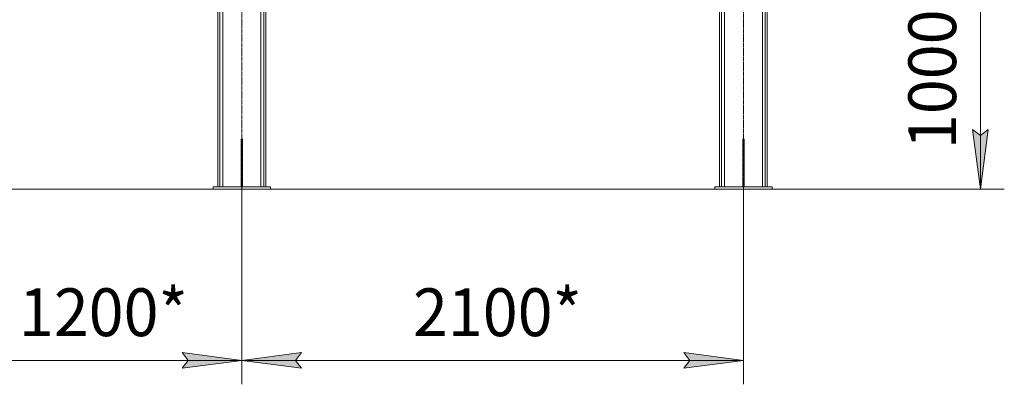
# Model space of a CAD drawing. Units: millimetres. Extents: x 0 to 29700, y -7 to 21000.
# Drawn here: x 7959 to 12082, y 8741 to 10267 of the extents above; entities that cross this region are included whole.
import ezdxf

# ---------------------------------------------------------------- set-up
doc = ezdxf.new("R2010")
doc.units = ezdxf.units.MM
doc.linetypes.add('K5LT_AXLED', pattern=[12, 7.5, -1.5, 1.5, -1.5])
doc.linetypes.add('K5LT_THIN', pattern=[0])
for name, color, linetype, true_color in [('DIM', 6, 'Continuous', 0xff00ff), ('OSI', 2, 'Continuous', 0xffff00), ('R', 1, 'Continuous', 0xff0000)]:
    doc.layers.add(name, color=color, linetype=linetype, true_color=true_color)
doc.styles.add('KTEXTSTYLE', font='GOST_A.TTF', dxfattribs={"width": 0.96, "height": 5})

msp = doc.modelspace()

# ---------------------------------------------------------------- hatches: boundary and pattern name
at = {"layer": 'DIM'}
for points in [[(11981.7, 9557.1), (12014.6, 9807.1), (11981.7, 9782.1), (11948.8, 9807.1)], [(8639.4, 8807.6), (8889.4, 8840.5), (8639.4, 8873.4), (8664.4, 8840.5)], [(9139.4, 8807.6), (9114.4, 8840.5), (9139.4, 8873.4), (8889.4, 8840.5)], [(10739.4, 8807.6), (10989.4, 8840.5), (10739.4, 8873.4), (10764.4, 8840.5)]]:
    msp.add_hatch(color=7, dxfattribs=at).paths.add_polyline_path(points)

# ---------------------------------------------------------------- linework, layer by layer
at = {"layer": 'DIM', "color": 7, "linetype": 'K5LT_THIN', "lineweight": 18}
for p, q in [((11981.7, 9557.1), (11981.7, 10560.1)), ((11981.7, 9557.1), (11948.8, 9807.1)), ((11948.8, 9807.1), (11981.7, 9782.1)), ((11981.7, 9782.1), (12014.6, 9807.1)), ((12014.6, 9807.1), (11981.7, 9557.1)), ((5709.4, 9557.1), (12081.7, 9557.1)), ((8889.4, 9555.1), (8889.4, 8740.5)), ((8889.4, 9555.1), (8889.4, 8740.5)), ((10989.4, 9555.1), (10989.4, 8740.5)), ((8664.4, 8840.5), (8639.4, 8873.4)), ((8639.4, 8873.4), (8889.4, 8840.5)), ((8889.4, 8840.5), (9139.4, 8873.4)), ((9139.4, 8873.4), (9114.4, 8840.5)), ((10764.4, 8840.5), (10739.4, 8873.4)), ((10739.4, 8873.4), (10989.4, 8840.5)), ((7689.4, 8840.5), (8889.4, 8840.5)), ((8889.4, 8840.5), (8639.4, 8807.6)), ((8639.4, 8807.6), (8664.4, 8840.5)), ((9139.4, 8807.6), (8889.4, 8840.5)), ((10989.4, 8840.5), (8889.4, 8840.5)), ((9114.4, 8840.5), (9139.4, 8807.6)), ((10989.4, 8840.5), (10739.4, 8807.6)), ((10739.4, 8807.6), (10764.4, 8840.5))]:
    msp.add_line(p, q, dxfattribs=at)
at = {"layer": 'OSI', "color": 30, "linetype": 'K5LT_AXLED', "lineweight": 18, "true_color": 0xff8000}
for p, q in [((8889.4, 9455.1), (8889.4, 13032.1)), ((10989.4, 9455.1), (10989.4, 13042.1))]:
    msp.add_line(p, q, dxfattribs=at)
at = {"layer": 'R', "color": 7, "linetype": 'K5LT_THIN', "lineweight": 18}
for p, q in [((8789.4, 9567.1), (8789.4, 12932.1)), ((8797.9, 9567.1), (8797.9, 12932.1)), ((8809.9, 9567.1), (8809.9, 12917.1)), ((8968.9, 9567.1), (8968.9, 12917.1)), ((8980.9, 9567.1), (8980.9, 12932.1)), ((8989.4, 9567.1), (8989.4, 12932.1)), ((10889.4, 9567.1), (10889.4, 12932.1)), ((10897.9, 9567.1), (10897.9, 12932.1)), ((10909.9, 9567.1), (10909.9, 12917.1)), ((11068.9, 9567.1), (11068.9, 12917.1)), ((11080.9, 9567.1), (11080.9, 12932.1)), ((11089.4, 9567.1), (11089.4, 12932.1)), ((8886.4, 9767.1), (8892.4, 9767.1)), ((8886.4, 9767.1), (8886.4, 9597.1)), ((8892.4, 9767.1), (8892.4, 9597.1)), ((10986.4, 9767.1), (10992.4, 9767.1)), ((10986.4, 9767.1), (10986.4, 9597.1)), ((10992.4, 9767.1), (10992.4, 9597.1)), ((8769.4, 9567.1), (9009.4, 9567.1)), ((8769.4, 9557.1), (8769.4, 9567.1)), ((8886.4, 9597.1), (8886.4, 9567.1)), ((8886.4, 9597.1), (8892.4, 9597.1)), ((8892.4, 9597.1), (8892.4, 9567.1)), ((9009.4, 9557.1), (9009.4, 9567.1)), ((10869.4, 9567.1), (10869.4, 9557.1)), ((11109.4, 9567.1), (10869.4, 9567.1)), ((10986.4, 9597.1), (10986.4, 9567.1)), ((10986.4, 9597.1), (10992.4, 9597.1)), ((10992.4, 9597.1), (10992.4, 9567.1)), ((11109.4, 9567.1), (11109.4, 9557.1)), ((8769.4, 9557.1), (9009.4, 9557.1)), ((11109.4, 9557.1), (10869.4, 9557.1))]:
    msp.add_line(p, q, dxfattribs=at)

# ---------------------------------------------------------------- texts
at = {"layer": 'DIM', "color": 7, "style": 'KTEXTSTYLE', "oblique": 15, "width": 0.965}
msp.add_text('1000*', height=200, rotation=90, dxfattribs=at).set_placement((11880, 9725.2))
for s, p in [('1200*', (7955.9, 8942.2)), ('2100*', (9605.9, 8942.2))]:
    msp.add_text(s, height=200, dxfattribs=at).set_placement(p)

doc.saveas('drawing.dxf')
